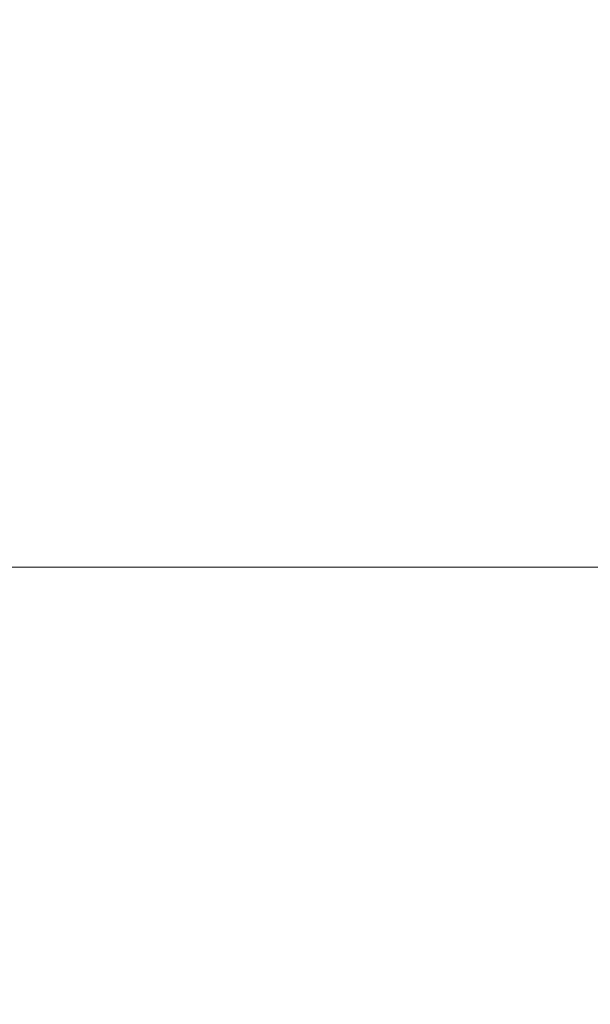
# Model space of a CAD drawing. Units: millimetres. Extents: x -15965 to -8540, y -15 to 5235.
# Drawn here: x -9640 to -9603, y 4382 to 4446 of the extents above; entities that cross this region are included whole.
import ezdxf

# ---------------------------------------------------------------- set-up
doc = ezdxf.new("R2010")
doc.units = ezdxf.units.MM
doc.header["$PDSIZE"] = -1
doc.layers.add('COTAS', color=7, linetype='Continuous')
doc.dimstyles.new('SLDDIMSTYLE0', dxfattribs={"dimtxt": 65, "dimasz": 65, "dimexe": 0, "dimexo": 0.0625, "dimgap": 18.75, "dimtad": 1, "dimzin": 12, "dimdsep": 46, "dimtxsty": 'Standard', "dimcen": 0.09, "dimadec": 0, "dimazin": 0, "dimtfac": 1, "dimtofl": 0, "dimtmove": 0, "dimatfit": 3, "dimfxl": 0, "dimtolj": 1, "dimtzin": 12, "dimlwd": 15, "dimlwe": 0, "dimarcsym": 0})

# ---------------------------------------------------------------- blocks, each defined once
blk = doc.blocks.new('*D23')
at = {"layer": 'COTAS', "color": 0, "lineweight": 0}
for p, q in [((-9667.434, 4410.733), (-9158.79, 4410.733)), ((-9669.71, 3410.733), (-9158.79, 3410.733))]:
    blk.add_line(p, q, dxfattribs=at)
at = {"layer": 'COTAS', "color": 0, "lineweight": 15}
blk.add_line((-9158.79, 3475.733), (-9158.79, 4345.733), dxfattribs=at)
at = {"layer": 'COTAS', "color": 0}
for points in [[(-9169.624, 4345.733), (-9147.957, 4345.733), (-9158.79, 4410.733)], [(-9169.624, 3475.733), (-9147.957, 3475.733), (-9158.79, 3410.733)]]:
    blk.add_solid(points, dxfattribs=at)
at = {"layer": 'Defpoints', "color": 0}
for p in [(-9667.497, 4410.733), (-9158.79, 4410.733), (-9669.773, 3410.733)]:
    blk.add_point(p, dxfattribs=at)
at = {"layer": 'COTAS', "color": 0, "insert": (-9210.04, 3910.733), "char_height": 65, "attachment_point": 5, "rotation": 90}
blk.add_mtext('\\A1;1000', dxfattribs=at)
blk = doc.blocks.new('*D24')
at = {"layer": 'COTAS', "color": 0, "lineweight": 0}
for p, q in [((-9750.299, 4510.733), (-8981.778, 4510.733)), ((-9669.71, 3410.733), (-8981.778, 3410.733))]:
    blk.add_line(p, q, dxfattribs=at)
at = {"layer": 'COTAS', "color": 0, "lineweight": 15}
blk.add_line((-8981.778, 3475.733), (-8981.778, 4445.733), dxfattribs=at)
at = {"layer": 'COTAS', "color": 0}
for points in [[(-8992.611, 4445.733), (-8970.945, 4445.733), (-8981.778, 4510.733)], [(-8992.611, 3475.733), (-8970.945, 3475.733), (-8981.778, 3410.733)]]:
    blk.add_solid(points, dxfattribs=at)
at = {"layer": 'Defpoints', "color": 0}
for p in [(-9750.361, 4510.733), (-8981.778, 4510.733), (-9669.773, 3410.733)]:
    blk.add_point(p, dxfattribs=at)
at = {"layer": 'COTAS', "color": 0, "insert": (-9033.028, 3960.733), "char_height": 65, "attachment_point": 5, "rotation": 90}
blk.add_mtext('\\A1;1100', dxfattribs=at)

msp = doc.modelspace()

# ---------------------------------------------------------------- dimensions: what is measured, and where the dimension line sits
at = {"layer": 'COTAS'}
for base, p2, picture, middle in [((-8981.778, 4510.733), (-9750.361, 4510.733), '*D24', (-9033.028, 3960.733)), ((-9158.79, 4410.733), (-9667.497, 4410.733), '*D23', (-9210.04, 3910.733))]:
    dim = msp.add_linear_dim(base=base, p1=(-9669.773, 3410.733), p2=p2, angle=90, dimstyle='SLDDIMSTYLE0', dxfattribs=at)
    dim.commit()
    dim.dimension.update_dxf_attribs({"geometry": picture, "text_midpoint": middle})

doc.saveas('drawing.dxf')
